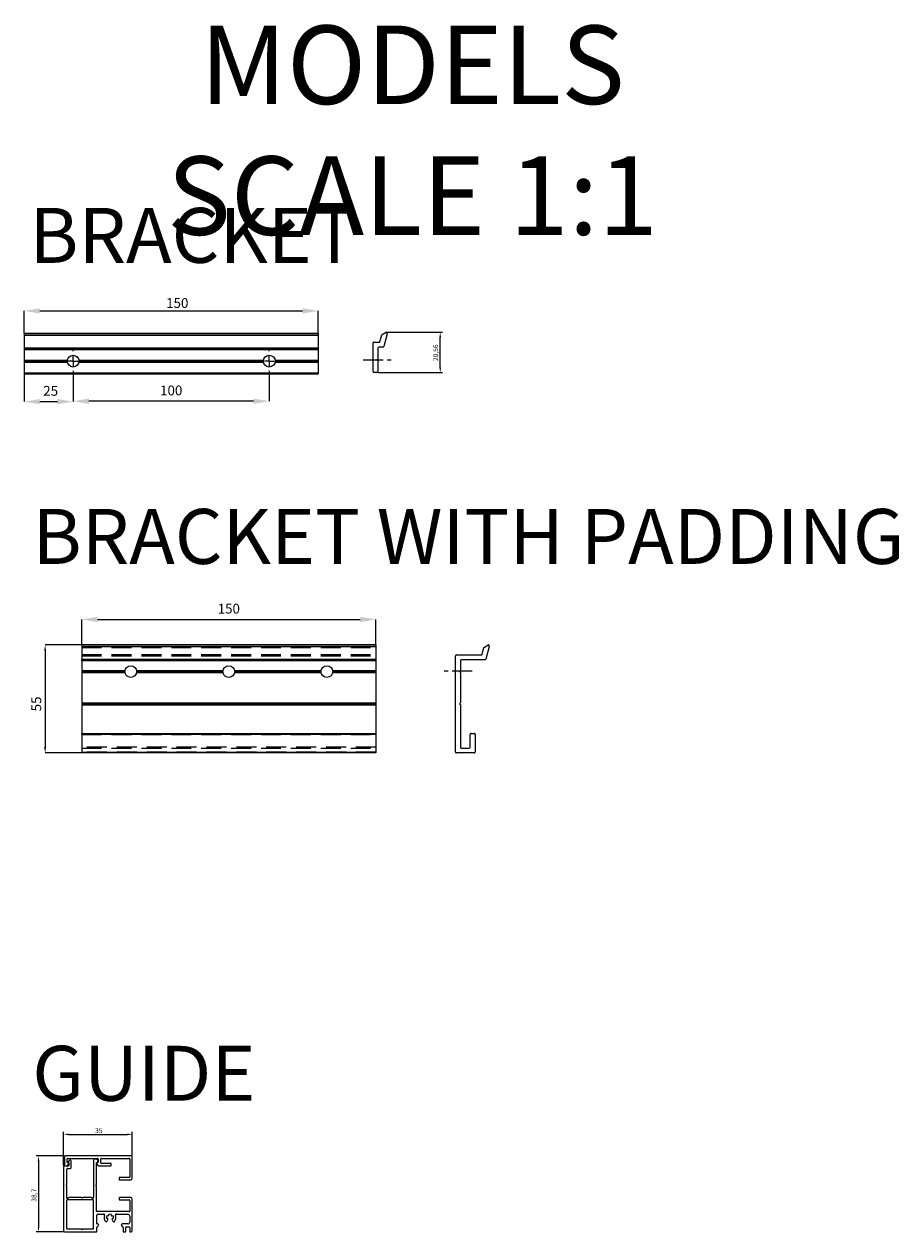
# Model space of a CAD drawing. Units: millimetres. Extents: x -500 to 3053, y 574 to 2173.
# Drawn here: x -500 to -54, y 1537 to 2152 of the extents above; entities that cross this region are included whole.
import ezdxf

# ---------------------------------------------------------------- set-up
doc = ezdxf.new("R2010")
doc.units = ezdxf.units.MM
doc.header["$LTSCALE"] = 8
doc.header["$PDSIZE"] = -1
doc.linetypes.add('CENTERX2', pattern=[20.32, 12.7, -2.54, 2.54, -2.54])
doc.linetypes.add('HIDDEN', pattern=[1.905, 1.27, -0.635])
for name, color, linetype in [('Annotations', 3, 'Continuous'), ('Dimensions', 12, 'Continuous'), ('FORMAT', 7, 'Continuous')]:
    doc.layers.add(name, color=color, linetype=linetype)
doc.styles.add('SLDTEXTSTYLE0', font='TXT', dxfattribs={"width": 0.75})
doc.styles.add('SLDTEXTSTYLE1', font='TXT', dxfattribs={"width": 0.605})
doc.dimstyles.new('ISO-25', dxfattribs={"dimtxt": 2.5, "dimasz": 2.5, "dimexe": 1.25, "dimexo": 0.625, "dimtad": 1, "dimtxsty": 'Standard', "dimcen": 2.5, "dimadec": 0, "dimazin": 0, "dimtfac": 1, "dimtmove": 0, "dimatfit": 3, "dimfxl": 1, "dimarcsym": 0})
doc.dimstyles.new('SLDDIMSTYLE6', dxfattribs={"dimtxt": 16.933333, "dimasz": 24, "dimexe": 0, "dimexo": 0.0625, "dimgap": 4.233333, "dimtad": 1, "dimrnd": 1e-09, "dimzin": 12, "dimdsep": 46, "dimtxsty": 'SLDTEXTSTYLE0', "dimsah": 1, "dimcen": 0.09, "dimadec": 0, "dimazin": 3, "dimtfac": 1, "dimtofl": 0, "dimtmove": 0, "dimatfit": 3, "dimfxl": 1, "dimfrac": 2, "dimtolj": 1, "dimtzin": 12, "dimarcsym": 0})
doc.dimstyles.new('SLDDIMSTYLE7', dxfattribs={"dimtxt": 16.933333, "dimasz": 24, "dimexe": 0, "dimexo": 0.0625, "dimgap": 4.233333, "dimtad": 1, "dimdec": 0, "dimrnd": 1e-09, "dimzin": 12, "dimdsep": 46, "dimtxsty": 'SLDTEXTSTYLE0', "dimsah": 1, "dimcen": 0.09, "dimadec": 0, "dimazin": 3, "dimtfac": 1, "dimtdec": 0, "dimtofl": 0, "dimtmove": 0, "dimatfit": 3, "dimfxl": 1, "dimfrac": 2, "dimtolj": 1, "dimtzin": 12, "dimarcsym": 0})
doc.dimstyles.new('SLDDIMSTYLE9', dxfattribs={"dimtxt": 2.116667, "dimasz": 3, "dimexe": 0, "dimexo": 0.0625, "dimgap": 0.529167, "dimtad": 1, "dimdec": 0, "dimlfac": 3, "dimrnd": 1e-09, "dimzin": 12, "dimdsep": 46, "dimtxsty": 'SLDTEXTSTYLE1', "dimsah": 1, "dimcen": 0.09, "dimadec": 0, "dimazin": 3, "dimtfac": 1, "dimtdec": 0, "dimtofl": 0, "dimtmove": 0, "dimatfit": 3, "dimfxl": 1, "dimfrac": 2, "dimtolj": 1, "dimtzin": 12, "dimarcsym": 0})

# ---------------------------------------------------------------- blocks, each defined once
blk = doc.blocks.new('*D44')
at = {"layer": 'Defpoints', "color": 0}
for p in [(-315.39, 1995.35), (-287.83, 1995.35), (-320.09, 1974.79)]:
    blk.add_point(p, dxfattribs=at)
at = {"layer": 'Dimensions', "color": 0, "lineweight": -2}
for p, q in [((-314.76, 1995.35), (-286.58, 1995.35)), ((-287.83, 1977.29), (-287.83, 1992.85)), ((-319.47, 1974.79), (-286.58, 1974.79))]:
    blk.add_line(p, q, dxfattribs=at)
at = {"layer": 'Dimensions', "color": 0}
for points in [[(-287.41, 1992.85), (-288.24, 1992.85), (-287.83, 1995.35)], [(-288.24, 1977.29), (-287.41, 1977.29), (-287.83, 1974.79)]]:
    blk.add_solid(points, dxfattribs=at)
at = {"layer": 'Dimensions', "color": 0, "insert": (-291.37, 1984.9), "char_height": 2.5, "attachment_point": 2, "rotation": 90}
blk.add_mtext('20,56', dxfattribs=at)
blk = doc.blocks.new('*D45')
at = {"layer": 'Defpoints', "color": 0}
for p in [(-470.63, 1836), (-489.3, 1780.93), (-470.63, 1780.93)]:
    blk.add_point(p, dxfattribs=at)
at = {"layer": 'Dimensions', "color": 0, "lineweight": -2}
for p, q in [((-470.69, 1836), (-489.3, 1836)), ((-489.3, 1833), (-489.3, 1783.93)), ((-470.69, 1780.93), (-489.3, 1780.93))]:
    blk.add_line(p, q, dxfattribs=at)
at = {"layer": 'Dimensions', "color": 0}
for points in [[(-488.8, 1833), (-489.8, 1833), (-489.3, 1836)], [(-489.8, 1783.93), (-488.8, 1783.93), (-489.3, 1780.93)]]:
    blk.add_solid(points, dxfattribs=at)
at = {"layer": 'Dimensions', "color": 0, "insert": (-496.31, 1805.94), "char_height": 5, "attachment_point": 2, "rotation": 90, "style": 'SLDTEXTSTYLE1'}
blk.add_mtext('\\A1;55', dxfattribs=at)
blk = doc.blocks.new('*D46')
at = {"layer": 'Defpoints', "color": 0}
for p in [(-444.86, 1586.58), (-479.86, 1570.09), (-444.86, 1575.09)]:
    blk.add_point(p, dxfattribs=at)
at = {"layer": 'Dimensions', "color": 0, "lineweight": -2}
for p, q in [((-479.86, 1570.72), (-479.86, 1587.83)), ((-477.36, 1586.58), (-447.36, 1586.58)), ((-444.86, 1575.72), (-444.86, 1587.83))]:
    blk.add_line(p, q, dxfattribs=at)
at = {"layer": 'Dimensions', "color": 0}
for points in [[(-477.36, 1587), (-477.36, 1586.17), (-479.86, 1586.58)], [(-447.36, 1586.17), (-447.36, 1587), (-444.86, 1586.58)]]:
    blk.add_solid(points, dxfattribs=at)
at = {"layer": 'Dimensions', "color": 0, "insert": (-461.92, 1589.71), "char_height": 2.5, "attachment_point": 2}
blk.add_mtext('35', dxfattribs=at)
blk = doc.blocks.new('*D47')
at = {"layer": 'Defpoints', "color": 0}
for p in [(-478.91, 1575.59), (-492.67, 1536.89), (-479.36, 1536.89)]:
    blk.add_point(p, dxfattribs=at)
at = {"layer": 'Dimensions', "color": 0, "lineweight": -2}
for p, q in [((-479.54, 1575.59), (-493.92, 1575.59)), ((-492.67, 1573.09), (-492.67, 1539.39)), ((-479.99, 1536.89), (-493.92, 1536.89))]:
    blk.add_line(p, q, dxfattribs=at)
at = {"layer": 'Dimensions', "color": 0}
for points in [[(-492.26, 1573.09), (-493.09, 1573.09), (-492.67, 1575.59)], [(-493.09, 1539.39), (-492.26, 1539.39), (-492.67, 1536.89)]]:
    blk.add_solid(points, dxfattribs=at)
at = {"layer": 'Dimensions', "color": 0, "insert": (-496.22, 1555.55), "char_height": 2.5, "attachment_point": 2, "rotation": 90}
blk.add_mtext('38,7', dxfattribs=at)
blk = doc.blocks.new('*D51')
at = {"layer": 'Defpoints', "color": 0}
for p in [(-320.63, 1849), (-470.63, 1836), (-320.63, 1836)]:
    blk.add_point(p, dxfattribs=at)
at = {"layer": 'Dimensions', "color": 0, "lineweight": -2}
for p, q in [((-470.63, 1836.06), (-470.63, 1849)), ((-462.63, 1849), (-328.63, 1849)), ((-320.63, 1836.06), (-320.63, 1849))]:
    blk.add_line(p, q, dxfattribs=at)
at = {"layer": 'Dimensions', "color": 0}
for points in [[(-462.63, 1850.33), (-462.63, 1847.66), (-470.63, 1849)], [(-328.63, 1847.66), (-328.63, 1850.33), (-320.63, 1849)]]:
    blk.add_solid(points, dxfattribs=at)
at = {"layer": 'Dimensions', "color": 0, "insert": (-395.63, 1854.5), "char_height": 5, "attachment_point": 5, "style": 'SLDTEXTSTYLE0'}
blk.add_mtext('\\A1;150', dxfattribs=at)
blk = doc.blocks.new('bracket 2')
at = {"color": 7, "linetype": 'Continuous', "lineweight": 25}
for p, q in [((3.54, 15.65), (4.5, 19.22)), ((4.59, 19.34), (6.7, 20.56)), ((7.24, 19.81), (5.52, 13.37)), ((0, 0.5), (0, 15)), ((0.5, 15.5), (3.35, 15.5)), ((2.5, 12.5), (2.5, 7)), ((5.03, 13), (3, 13)), ((2.5, 7), (2, 6.5)), ((2, 6.5), (2.5, 6)), ((2, 0), (0.5, 0)), ((2.5, 6), (2.5, 0.5))]:
    blk.add_line(p, q, dxfattribs=at)
for centre, radius, start, end in [((4.69, 19.17), 0.2, 120, 165), ((6.8, 20.39), 0.2, 65.23504, 120.00001), ((6.62, 19.98), 0.65, 345, 65.23504), ((0.5, 15), 0.5, 90, 180), ((3, 12.5), 0.5, 90, 180), ((3.35, 15.7), 0.2, 270, 345), ((5.03, 13.5), 0.5, 270, 345), ((0.5, 0.5), 0.5, 180, 270), ((2, 0.5), 0.5, 270, 0)]:
    blk.add_arc(centre, radius, start, end, dxfattribs=at)
at = {"layer": 'FORMAT', "linetype": 'CENTERX2', "lineweight": 18, "ltscale": 0.1}
blk.add_line((-5.01, 6.5), (9.49, 6.5), dxfattribs=at)
blk = doc.blocks.new('bracket with padding 2')
at = {"color": 7, "linetype": 'Continuous', "lineweight": 25}
for p, q in [((0, 0.5), (0, 49.5)), ((0.5, 50), (13.35, 50)), ((13.54, 50.15), (14.5, 53.72)), ((14.59, 53.84), (16.7, 55.06)), ((17.24, 54.31), (15.52, 47.87)), ((2.5, 47), (2.5, 42)), ((15.03, 47.5), (3, 47.5)), ((2.5, 42), (2, 41.5)), ((2, 41.5), (2.5, 41)), ((2.5, 41), (2.5, 25.5)), ((2.5, 25.5), (2, 25)), ((2, 25), (2.5, 24.5)), ((2.5, 24.5), (2.5, 3)), ((7.5, 3), (7.5, 9.5)), ((8, 10), (9.5, 10)), ((10, 9.5), (10, 0.5)), ((9.5, 0), (0.5, 0)), ((3, 2.5), (7, 2.5))]:
    blk.add_line(p, q, dxfattribs=at)
for centre, radius, start, end in [((0.5, 49.5), 0.5, 90, 180), ((13.35, 50.2), 0.2, 270, 345), ((14.69, 53.67), 0.2, 120.00001, 165), ((16.8, 54.89), 0.2, 65.23504, 120.00001), ((16.62, 54.48), 0.65, 345, 65.23504), ((3, 47), 0.5, 90, 180), ((15.03, 48), 0.5, 270, 345), ((8, 9.5), 0.5, 90, 180), ((9.5, 9.5), 0.5, 0, 90), ((0.5, 0.5), 0.5, 180, 270), ((3, 3), 0.5, 180, 270), ((7, 3), 0.5, 270, 0), ((9.5, 0.5), 0.5, 270, 0)]:
    blk.add_arc(centre, radius, start, end, dxfattribs=at)
at = {"layer": 'FORMAT', "linetype": 'CENTERX2', "lineweight": 18, "ltscale": 0.1}
blk.add_line((8.5, 41.75), (-6, 41.75), dxfattribs=at)
blk = doc.blocks.new('bracket with padding 1')
at = {"color": 7, "linetype": 'Continuous', "lineweight": 25}
for p, q in [((150, 0), (0, 0)), ((0, 0), (0, -0.02)), ((150, 0), (150, -0.02)), ((0, -0.02), (0, -0.78)), ((0, -0.02), (150, -0.02)), ((0, -0.78), (150, -0.78)), ((0, -0.78), (0, -7.22)), ((150, -0.02), (150, -0.78)), ((150, -0.78), (150, -7.22)), ((0, -7.22), (150, -7.22)), ((0, -7.22), (0, -7.59)), ((0, -7.59), (150, -7.59)), ((0, -8.09), (0, -7.59)), ((150, -8.09), (0, -8.09)), ((0, -8.09), (0, -13.09)), ((150, -7.22), (150, -7.59)), ((150, -7.59), (150, -8.09)), ((150, -8.09), (150, -13.09)), ((0, -13.09), (22.04, -13.09)), ((0, -13.09), (0, -13.59)), ((0, -13.59), (22, -13.59)), ((0, -13.59), (0, -14.09)), ((0, -14.09), (22.04, -14.09)), ((0, -14.09), (0, -29.59)), ((27.96, -13.09), (72.04, -13.09)), ((27.96, -14.09), (72.04, -14.09)), ((28, -13.59), (72, -13.59)), ((77.96, -13.09), (122.04, -13.09)), ((77.96, -14.09), (122.04, -14.09)), ((78, -13.59), (122, -13.59)), ((127.96, -13.09), (150, -13.09)), ((127.96, -14.09), (150, -14.09)), ((128, -13.59), (150, -13.59)), ((150, -13.09), (150, -13.59)), ((150, -13.59), (150, -14.09)), ((150, -14.09), (150, -29.59)), ((0, -29.59), (150, -29.59)), ((0, -29.59), (0, -30.09)), ((0, -30.09), (150, -30.09)), ((0, -30.09), (0, -30.59)), ((0, -30.59), (150, -30.59)), ((0, -30.59), (0, -45.09)), ((150, -29.59), (150, -30.09)), ((150, -30.09), (150, -30.59)), ((150, -30.59), (150, -45.09)), ((0, -45.09), (150, -45.09)), ((0, -45.59), (0, -45.09)), ((150, -45.59), (0, -45.59)), ((0, -45.59), (0, -54.59)), ((150, -45.09), (150, -45.59)), ((150, -45.59), (150, -54.59)), ((0, -54.59), (150, -54.59)), ((0, -55.09), (0, -54.59)), ((150, -55.09), (0, -55.09)), ((150, -54.59), (150, -55.09))]:
    blk.add_line(p, q, dxfattribs=at)
at = {"color": 7, "linetype": 'HIDDEN', "lineweight": 18}
for p, q in [((0, -0.03), (150, -0.03)), ((0, -1.25), (150, -1.25)), ((0, -1.37), (150, -1.37)), ((0, -4.94), (150, -4.94)), ((0, -5.09), (150, -5.09)), ((0, -5.59), (150, -5.59)), ((0, -45.59), (150, -45.59)), ((150, -52.09), (0, -52.09)), ((0, -52.59), (150, -52.59)), ((150, -54.59), (0, -54.59))]:
    blk.add_line(p, q, dxfattribs=at)
for centre in [(25, -13.59), (75, -13.59), (125, -13.59)]:
    blk.add_circle(centre, 3)
blk = doc.blocks.new('guide')
at = {"color": 7, "linetype": 'Continuous', "lineweight": 25}
for p, q in [((0.45, 38.2), (0.45, 34)), ((34.5, 38.7), (0.95, 38.7)), ((1.75, 35.48), (1.75, 37.1)), ((2.05, 37.4), (17.33, 37.4)), ((16.7, 37.06), (15.95, 37.06)), ((17.63, 37.1), (17.63, 35.48)), ((18.93, 35.2), (18.93, 37.1)), ((19.23, 37.4), (33.5, 37.4)), ((33.8, 37.1), (33.8, 28)), ((35, 27.3), (35, 38.2)), ((0, 33.2), (0, 0.5)), ((2.28, 33.5), (0.3, 33.5)), ((0.75, 33.7), (1.6, 33.7)), ((1.65, 23.9), (1.65, 32)), ((2.18, 35.28), (1.95, 35.28)), ((1.95, 32.3), (3.48, 32.3)), ((1.96, 33.85), (2.53, 34.42)), ((2.86, 36.42), (2.36, 35.66)), ((2.45, 35.37), (2.46, 35.37)), ((2.58, 35.18), (2.58, 33.8)), ((3.78, 32.6), (3.78, 36.14)), ((15.15, 36.26), (15.15, 18.02)), ((16.8, 23.9), (16.8, 35.13)), ((16.85, 34.43), (17.43, 33.85)), ((17.43, 35.28), (17.2, 35.28)), ((17.78, 33.7), (24, 33.7)), ((24, 34.9), (19.23, 34.9)), ((24.3, 34), (24.3, 34.6)), ((28.3, 27.4), (28.3, 26.8)), ((33.5, 27.7), (28.6, 27.7)), ((28.6, 26.5), (34.2, 26.5)), ((1.25, 23.5), (1.65, 23.9)), ((1.65, 23.1), (1.25, 23.5)), ((1.65, 18.02), (1.65, 23.1)), ((16.4, 23.5), (16.8, 23.9)), ((16.8, 23.1), (16.4, 23.5)), ((16.8, 10.6), (16.8, 23.1)), ((1.5, 16), (1.5, 1.8)), ((15, 16.3), (1.8, 16.3)), ((2.06, 17.1), (1.89, 17.1)), ((2.84, 17.47), (2.31, 17.17)), ((9.13, 17.5), (2.94, 17.5)), ((9.53, 17.1), (9.13, 17.5)), ((9.93, 17.5), (9.53, 17.1)), ((13.86, 17.5), (9.93, 17.5)), ((14.49, 17.17), (13.96, 17.47)), ((14.91, 17.1), (14.74, 17.1)), ((15.3, 1.8), (15.3, 16)), ((28.3, 17.2), (28.3, 16.6)), ((34.2, 17.5), (28.6, 17.5)), ((28.6, 16.3), (33.5, 16.3)), ((33.8, 16), (33.8, 10.6)), ((35, 0.5), (35, 16.7)), ((16.95, 4.2), (16.95, 8.5)), ((33.5, 10.3), (17.1, 10.3)), ((17.45, 9), (20.37, 9)), ((26.91, 9), (32.7, 9)), ((33.7, 8), (33.7, 5)), ((0.5, 0), (16.65, 0)), ((1.8, 1.5), (9.07, 1.5)), ((9.07, 1.5), (9.47, 1.1)), ((9.47, 1.1), (9.87, 1.5)), ((9.87, 1.5), (15, 1.5)), ((16.95, 0.3), (16.95, 2.28)), ((17.01, 2.42), (17.73, 3.15)), ((17.38, 4), (17.15, 4)), ((22.13, 5.43), (22.55, 6.15)), ((24.7, 6.09), (25.11, 5.38)), ((29.55, 3.15), (30.27, 2.42)), ((32.7, 4), (29.9, 4)), ((30.33, 2.28), (30.33, 0.3)), ((30.63, 0), (31.37, 0)), ((31.67, 0.3), (31.67, 2.2)), ((31.97, 2.5), (33.4, 2.5)), ((33.7, 2.2), (33.7, 0.3)), ((34, 0), (34.5, 0))]:
    blk.add_line(p, q, dxfattribs=at)
for centre, radius, start, end in [((0.95, 38.2), 0.5, 90, 180), ((2.05, 37.1), 0.3, 90, 180), ((15.95, 36.26), 0.8, 90, 180), ((16.7, 36.21), 0.85, 290.35441, 90), ((17.33, 37.1), 0.3, 0, 90), ((19.23, 37.1), 0.3, 90, 180), ((33.5, 37.1), 0.3, 0, 90), ((34.5, 38.2), 0.5, 0, 90), ((0.3, 33.2), 0.3, 90, 180), ((0.75, 34), 0.3, 180, 270), ((1.6, 34.2), 0.5, 270, 315), ((1.95, 32), 0.3, 90, 180), ((1.95, 35.48), 0.2, 180, 270), ((2.18, 34.78), 0.5, 315, 90), ((2.28, 33.8), 0.3, 270, 0), ((2.53, 35.55), 0.2, 146.53622, 247.32469), ((2.38, 35.18), 0.2, 0, 67.32469), ((3.28, 36.14), 0.5, 0, 146.53622), ((3.48, 32.6), 0.3, 270, 0), ((17.2, 34.78), 0.5, 90, 225), ((17.1, 35.13), 0.3, 110.35441, 180), ((17.43, 35.48), 0.2, 270, 0), ((17.78, 34.2), 0.5, 225, 270), ((19.23, 35.2), 0.3, 180, 270), ((24, 34.6), 0.3, 0, 90), ((24, 34), 0.3, 270, 0), ((28.6, 27.4), 0.3, 90, 180), ((28.6, 26.8), 0.3, 180, 270), ((33.5, 28), 0.3, 270, 0), ((34.2, 27.3), 0.8, 270, 0), ((1.89, 17.5), 0.4, 144.98625, 270), ((1.8, 16), 0.3, 90, 180), ((1.15, 18.02), 0.5, 324.98625, 0), ((2.06, 17.6), 0.5, 270, 300), ((2.94, 17.3), 0.2, 90, 120), ((13.86, 17.3), 0.2, 60, 90), ((14.74, 17.6), 0.5, 240, 270), ((14.91, 17.5), 0.4, 270, 35.01375), ((15, 16), 0.3, 0, 90), ((15.65, 18.02), 0.5, 180, 215.01375), ((28.6, 17.2), 0.3, 90, 180), ((28.6, 16.6), 0.3, 180, 270), ((33.5, 16), 0.3, 0, 90), ((34.2, 16.7), 0.8, 0, 90), ((17.1, 10.6), 0.3, 180, 270), ((17.45, 8.5), 0.5, 90, 180), ((20.37, 8.5), 0.5, 339.07517, 90), ((23.64, 7.25), 3, 159.07517, 218.99579), ((23.64, 7.25), 1.75, 141.82549, 192.77295), ((22.11, 6.4), 0.5, 330, 110.98616), ((22.63, 8.68), 0.5, 223.61228, 27.18586), ((23.64, 7.25), 1.75, 68.70446, 108.97265), ((24.71, 8.63), 0.5, 150.49125, 314.06483), ((25.14, 6.34), 0.5, 67.06604, 210), ((23.64, 7.25), 1.75, 345.27926, 35.85162), ((23.64, 7.25), 3, 319.74247, 20.92483), ((26.91, 8.5), 0.5, 90, 200.92483), ((32.7, 8), 1, 0, 90), ((33.5, 10.6), 0.3, 270, 0), ((0.5, 0.5), 0.5, 180, 270), ((1.8, 1.8), 0.3, 180, 270), ((15, 1.8), 0.3, 270, 0), ((16.65, 0.3), 0.3, 270, 0), ((17.15, 4.2), 0.2, 180, 270), ((17.15, 2.28), 0.2, 135, 180), ((17.38, 3.5), 0.5, 315, 90), ((21.7, 5.68), 0.5, 218.99579, 330), ((25.55, 5.63), 0.5, 210, 319.74247), ((29.9, 3.5), 0.5, 90, 225), ((30.13, 2.28), 0.2, 0, 45), ((30.63, 0.3), 0.3, 180, 270), ((31.37, 0.3), 0.3, 270, 0), ((31.97, 2.2), 0.3, 90, 180), ((32.7, 5), 1, 270, 0), ((33.4, 2.2), 0.3, 0, 90), ((34, 0.3), 0.3, 180, 270), ((34.5, 0.5), 0.5, 270, 0)]:
    blk.add_arc(centre, radius, start, end, dxfattribs=at)
blk = doc.blocks.new('*D52')
at = {"layer": 'Defpoints', "color": 0}
for p in [(-350, 2006.25), (-500, 1994.71), (-350, 1994.71)]:
    blk.add_point(p, dxfattribs=at)
at = {"layer": 'Dimensions', "color": 0, "lineweight": -2}
for p, q in [((-500, 1994.78), (-500, 2006.25)), ((-492, 2006.25), (-358, 2006.25)), ((-350, 1994.78), (-350, 2006.25))]:
    blk.add_line(p, q, dxfattribs=at)
at = {"layer": 'Dimensions', "color": 0}
for points in [[(-492, 2007.58), (-492, 2004.91), (-500, 2006.25)], [(-358, 2004.91), (-358, 2007.58), (-350, 2006.25)]]:
    blk.add_solid(points, dxfattribs=at)
at = {"layer": 'Dimensions', "color": 0, "insert": (-421.91, 2012.75), "char_height": 5, "attachment_point": 2, "style": 'SLDTEXTSTYLE0'}
blk.add_mtext('\\A1;150', dxfattribs=at)
blk = doc.blocks.new('*D53')
at = {"layer": 'Defpoints', "color": 0}
for p in [(-500, 1974.62), (-475, 1975.12), (-475, 1960)]:
    blk.add_point(p, dxfattribs=at)
at = {"layer": 'Dimensions', "color": 0, "lineweight": -2}
for p, q in [((-500, 1974.56), (-500, 1960)), ((-475, 1975.06), (-475, 1960)), ((-492, 1960), (-483, 1960))]:
    blk.add_line(p, q, dxfattribs=at)
at = {"layer": 'Dimensions', "color": 0}
for points in [[(-492, 1961.33), (-492, 1958.66), (-500, 1960)], [(-483, 1958.66), (-483, 1961.33), (-475, 1960)]]:
    blk.add_solid(points, dxfattribs=at)
at = {"layer": 'Dimensions', "color": 0, "insert": (-486.48, 1968), "char_height": 5, "attachment_point": 2, "style": 'SLDTEXTSTYLE0'}
blk.add_mtext('\\A1;25', dxfattribs=at)
blk = doc.blocks.new('*D54')
at = {"layer": 'Defpoints', "color": 0}
for p in [(-475, 1975.12), (-375, 1975.14), (-475, 1960.2)]:
    blk.add_point(p, dxfattribs=at)
at = {"layer": 'Dimensions', "color": 0, "lineweight": -2}
for p, q in [((-475, 1975.06), (-475, 1960.2)), ((-375, 1975.08), (-375, 1960.2)), ((-383, 1960.2), (-467, 1960.2))]:
    blk.add_line(p, q, dxfattribs=at)
at = {"layer": 'Dimensions', "color": 0}
for points in [[(-467, 1961.53), (-467, 1958.86), (-475, 1960.2)], [(-383, 1958.86), (-383, 1961.53), (-375, 1960.2)]]:
    blk.add_solid(points, dxfattribs=at)
at = {"layer": 'Dimensions', "color": 0, "insert": (-425, 1968.2), "char_height": 5, "attachment_point": 2, "style": 'SLDTEXTSTYLE0'}
blk.add_mtext('\\A1;100', dxfattribs=at)
blk = doc.blocks.new('SW_CENTERMARKSYMBOL_0')
at = {"layer": 'FORMAT', "color": 0}
for p, q in [((-1.67, 0), (-1.83, 0)), ((0, 0), (-0.83, 0)), ((0, 1.67), (0, 1.83)), ((0, 0), (0, 0.83)), ((0, 0), (0, -0.83)), ((0, 0), (0.83, 0)), ((1.67, 0), (1.83, 0)), ((0, -1.67), (0, -1.83))]:
    blk.add_line(p, q, dxfattribs=at)
blk = doc.blocks.new('SW_CENTERMARKSYMBOL_1')
at = {"layer": 'FORMAT', "color": 0}
for p, q in [((-1.67, 0), (-1.83, 0)), ((0, 0), (-0.83, 0)), ((0, 1.67), (0, 1.83)), ((0, 0), (0, 0.83)), ((0, 0), (0, -0.83)), ((0, 0), (0.83, 0)), ((1.67, 0), (2.73, 0)), ((0, -1.67), (0, -1.83))]:
    blk.add_line(p, q, dxfattribs=at)
blk = doc.blocks.new('montagebeugel standaard 1')
at = {"color": 7, "linetype": 'Continuous', "lineweight": 25}
for p, q in [((150, 0), (0, 0)), ((0, 0), (0, -0.02)), ((150, 0), (150, -20.59)), ((0, -0.02), (150, -0.02)), ((0, -0.02), (0, -0.78)), ((0, -0.78), (150, -0.78)), ((0, -0.78), (0, -7.22)), ((0, -7.22), (150, -7.22)), ((0, -7.22), (0, -7.59)), ((0, -7.59), (150, -7.59)), ((0, -7.59), (0, -8.09)), ((0, -8.09), (150, -8.09)), ((0, -8.09), (0, -13.59)), ((0, -13.59), (22.04, -13.59)), ((0, -13.59), (0, -14.09)), ((0, -14.09), (22, -14.09)), ((0, -14.09), (0, -14.59)), ((0, -14.59), (22.04, -14.59)), ((0, -14.59), (0, -20.09)), ((27.96, -13.59), (72.04, -13.59)), ((27.96, -14.59), (72.04, -14.59)), ((28, -14.09), (72, -14.09)), ((72, -14.09), (122, -14.09)), ((72.04, -13.59), (122.04, -13.59)), ((72.04, -14.59), (122.04, -14.59)), ((127.96, -13.59), (150, -13.59)), ((127.96, -14.59), (150, -14.59)), ((128, -14.09), (150, -14.09)), ((0, -20.09), (150, -20.09)), ((0, -20.09), (0, -20.59)), ((0, -20.59), (150, -20.59))]:
    blk.add_line(p, q, dxfattribs=at)
for centre in [(25, -14.09), (125, -14.08)]:
    blk.add_circle(centre, 3)
at = {"layer": 'FORMAT', "xscale": 3, "yscale": 3, "zscale": 3}
for name, p in [('SW_CENTERMARKSYMBOL_0', (25, -14.09)), ('SW_CENTERMARKSYMBOL_1', (125, -14.08))]:
    blk.add_blockref(name, p, dxfattribs=at)

msp = doc.modelspace()

# ---------------------------------------------------------------- block references
for name, p in [('montagebeugel standaard 1', (-500, 1994.714)), ('bracket 2', (-322.092, 1974.786)), ('bracket with padding 1', (-470.627, 1836.023)), ('bracket with padding 2', (-280.056, 1780.932)), ('guide', (-479.864, 1536.894))]:
    msp.add_blockref(name, p)

# ---------------------------------------------------------------- texts
at = {"layer": 'Annotations', "linetype": 'Continuous', "lineweight": 0, "insert": (-302, 2151.662), "char_height": 40, "attachment_point": 2, "style": 'SLDTEXTSTYLE1'}
msp.add_mtext('\\C6;\\fArial|b1|i0;MODELS SCALE 1:1', dxfattribs=at)
at = {"layer": 'Annotations', "char_height": 28, "attachment_point": 1, "style": 'SLDTEXTSTYLE0'}
for s, insert in [('BRACKET', (-497.378, 2058.727)), ('BRACKET WITH PADDING', (-495.753, 1905.294)), ('GUIDE', (-495.874, 1631.695))]:
    msp.add_mtext(s, dxfattribs=dict(at, insert=insert))

# ---------------------------------------------------------------- dimensions: what is measured, and where the dimension line sits
at = {"layer": 'Dimensions'}
for base, p1, p2, dimstyle, override, picture, middle in [((-350, 2006.246), (-500, 1994.714), (-350, 1994.714), 'SLDDIMSTYLE6', {"dimtxt": 5, "dimasz": 8, "dimgap": 1.5, "dimlfac": 1}, '*D52', (-421.912, 2006.246)), ((-475, 1959.996), (-500, 1974.623), (-475, 1975.123), 'SLDDIMSTYLE7', {"dimtxt": 5, "dimasz": 8, "dimgap": 3, "dimlfac": 1}, '*D53', (-486.483, 1959.996)), ((-475, 1960.197), (-375, 1975.138), (-475, 1975.123), 'SLDDIMSTYLE6', {"dimtxt": 5, "dimasz": 8, "dimgap": 3, "dimlfac": 1}, '*D54', (-425, 1960.197))]:
    dim = msp.add_linear_dim(base=base, p1=p1, p2=p2, dimstyle=dimstyle, override=override, dxfattribs=at)
    dim.commit()
    dim.dimension.update_dxf_attribs({"geometry": picture, "text_midpoint": middle, "dimtype": 160})
for base, p1, p2, picture, middle in [((-287.8259, 1995.3508), (-320.0923, 1974.7865), (-315.3874, 1995.3508), '*D44', (-287.8259, 1984.8993)), ((-492.675, 1536.894), (-478.914, 1575.594), (-479.364, 1536.894), '*D47', (-492.675, 1555.547))]:
    dim = msp.add_linear_dim(base=base, p1=p1, p2=p2, angle=90, dimstyle='ISO-25', dxfattribs=at)
    dim.commit()
    dim.dimension.update_dxf_attribs({"geometry": picture, "text_midpoint": middle, "dimtype": 160})
dim = msp.add_linear_dim(base=(-320.627, 1848.996), p1=(-470.627, 1835.996), p2=(-320.627, 1835.996), dimstyle='SLDDIMSTYLE6', override={"dimtxt": 5, "dimasz": 8, "dimgap": 3}, dxfattribs=at)
dim.commit()
dim.dimension.update_dxf_attribs({"geometry": '*D51', "text_midpoint": (-395.627, 1854.499)})
dim = msp.add_linear_dim(base=(-489.295, 1780.932), p1=(-470.627, 1835.996), p2=(-470.627, 1780.932), angle=90, dimstyle='SLDDIMSTYLE9', override={"dimtxt": 5, "dimgap": 2, "dimlfac": 1}, dxfattribs=at)
dim.commit()
dim.dimension.update_dxf_attribs({"geometry": '*D45', "text_midpoint": (-489.295, 1805.942), "dimtype": 160})
dim = msp.add_linear_dim(base=(-444.864, 1586.585), p1=(-479.864, 1570.094), p2=(-444.864, 1575.094), dimstyle='ISO-25', dxfattribs=at)
dim.commit()
dim.dimension.update_dxf_attribs({"geometry": '*D46', "text_midpoint": (-461.919, 1586.585), "dimtype": 160})

doc.saveas('drawing.dxf')
